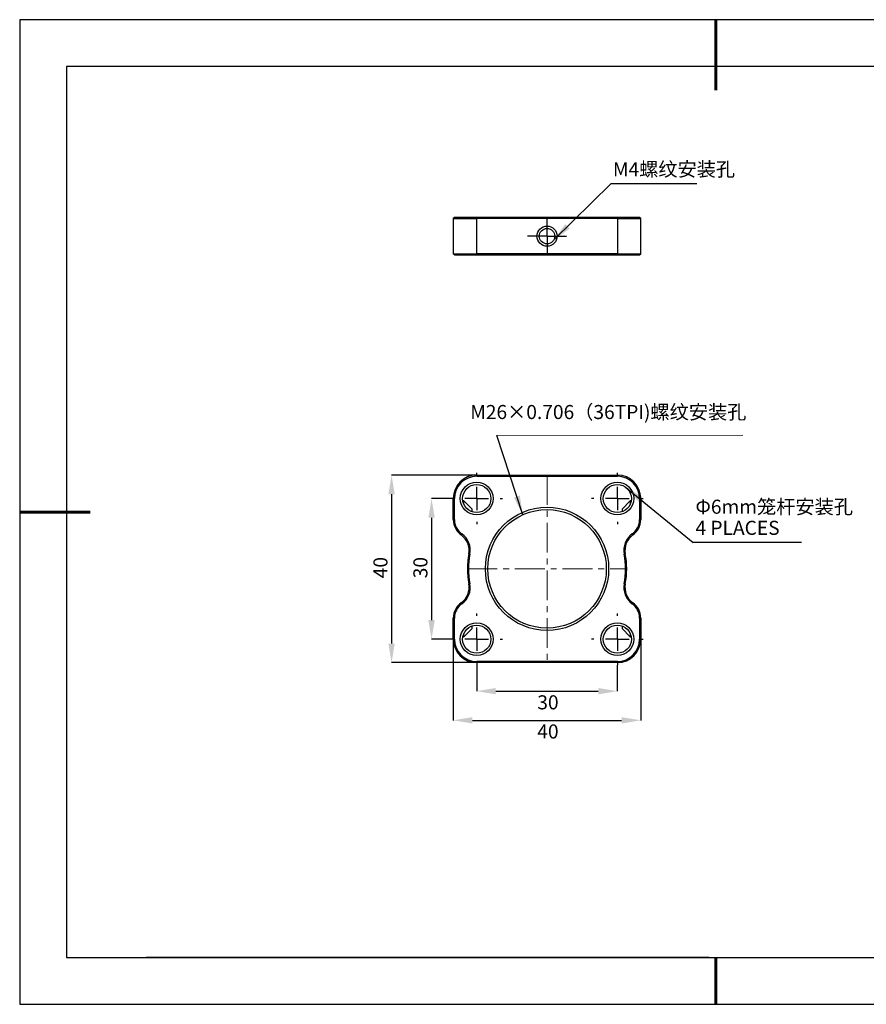
# Model space of a CAD drawing. Units: millimetres. Extents: x 0 to 297, y -2 to 208.
# Drawn here: x 0 to 180, y -2 to 208 of the extents above; entities that cross this region are included whole.
import ezdxf

# ---------------------------------------------------------------- set-up
doc = ezdxf.new("R2010")
doc.units = ezdxf.units.MM
doc.header["$PDSIZE"] = -1
doc.linetypes.add('CENTER', pattern=[10.16, 6.35, -1.27, 1.27, -1.27])
for name, color, linetype in [('1轮廓实线层', 7, 'Continuous'), ('6文字层', 3, 'Continuous'), ('图框', 7, 'Continuous'), ('细实线层', 7, 'Continuous')]:
    doc.layers.add(name, color=color, linetype=linetype)
doc.layers.add('3中心线层', color=1, linetype='CENTER', lineweight=9)
doc.layers.add('粗实线层', color=7, linetype='Continuous', lineweight=25)
doc.styles.add('SLDTEXTSTYLE5', font='TXT', dxfattribs={"width": 0.7})
doc.dimstyles.new('SLDDIMSTYLE0', dxfattribs={"dimtxt": 3.5, "dimasz": 4.08, "dimexe": 0, "dimexo": 0.0625, "dimgap": 0.875, "dimtad": 2, "dimrnd": 1e-09, "dimzin": 12, "dimdsep": 46, "dimtxsty": 'SLDTEXTSTYLE5', "dimsah": 1, "dimcen": 0.09, "dimadec": 0, "dimazin": 3, "dimtfac": 1, "dimtmove": 0, "dimatfit": 0, "dimfxl": 1, "dimfrac": 2, "dimtolj": 1, "dimtzin": 12, "dimarcsym": 0})
doc.dimstyles.new('SLDDIMSTYLE1', dxfattribs={"dimtxt": 3.5, "dimasz": 4.08, "dimexe": 0, "dimexo": 0.0625, "dimgap": 0.875, "dimtad": 2, "dimrnd": 1e-09, "dimzin": 4, "dimdsep": 46, "dimtxsty": 'SLDTEXTSTYLE5', "dimsah": 1, "dimcen": 0.09, "dimadec": 0, "dimazin": 1, "dimtfac": 1, "dimtmove": 0, "dimatfit": 0, "dimfxl": 1, "dimfrac": 2, "dimtolj": 1, "dimtzin": 12, "dimarcsym": 0})

# ---------------------------------------------------------------- blocks, each defined once
blk = doc.blocks.new('*X6')
at = {"layer": '粗实线层', "lineweight": 60}
for p, q in [((0, 105), (0, 90)), ((-148.5, 0), (-133.5, 0)), ((0, -105), (0, -95))]:
    blk.add_line(p, q, dxfattribs=at)
at = {"layer": '粗实线层'}
for p, q in [((-138.5, 95), (-138.5, -95)), ((138.5, 95), (-138.5, 95)), ((-138.5, -95), (138.5, -95))]:
    blk.add_line(p, q, dxfattribs=at)
at = {"layer": '细实线层'}
for p, q in [((148.5, 105), (-148.5, 105)), ((-148.5, 105), (-148.5, -105)), ((-148.5, -105), (148.5, -105))]:
    blk.add_line(p, q, dxfattribs=at)
blk = doc.blocks.new('*D42')
at = {"layer": 'Defpoints', "color": 0, "transparency": 16777216}
for p in [(97.09, 111.06), (78.93, 71.06), (97.09, 71.06)]:
    blk.add_point(p, dxfattribs=at)
at = {"layer": '图框', "color": 0, "lineweight": -2, "transparency": 16777216}
for p, q in [((97.03, 111.06), (78.93, 111.06)), ((78.93, 106.98), (78.93, 75.14)), ((97.03, 71.06), (78.93, 71.06))]:
    blk.add_line(p, q, dxfattribs=at)
at = {"layer": '图框', "color": 0, "transparency": 16777216}
for points in [[(78.25, 106.98), (79.61, 106.98), (78.93, 111.06)], [(78.25, 75.14), (79.61, 75.14), (78.93, 71.06)]]:
    blk.add_solid(points, dxfattribs=at)
at = {"layer": '图框', "color": 0, "transparency": 16777216, "insert": (75.06, 91.33), "char_height": 3.5, "attachment_point": 2, "rotation": 90}
blk.add_mtext('\\A1;{\\fSimSun|b0|i0|c134|p2;\\H0.85714x;40}', dxfattribs=at)
blk = doc.blocks.new('*D43')
at = {"layer": 'Defpoints', "color": 0, "transparency": 16777216}
for p in [(91.59, 106.06), (87.46, 76.06), (91.59, 76.06)]:
    blk.add_point(p, dxfattribs=at)
at = {"layer": '图框', "color": 0, "lineweight": -2, "transparency": 16777216}
for p, q in [((91.53, 106.06), (87.46, 106.06)), ((87.46, 101.98), (87.46, 80.14)), ((91.53, 76.06), (87.46, 76.06))]:
    blk.add_line(p, q, dxfattribs=at)
at = {"layer": '图框', "color": 0, "transparency": 16777216}
for points in [[(86.78, 101.98), (88.14, 101.98), (87.46, 106.06)], [(86.78, 80.14), (88.14, 80.14), (87.46, 76.06)]]:
    blk.add_solid(points, dxfattribs=at)
at = {"layer": '图框', "color": 0, "transparency": 16777216, "insert": (83.58, 91.33), "char_height": 3.5, "attachment_point": 2, "rotation": 90}
blk.add_mtext('\\A1;{\\fSimSun|b0|i0|c134|p2;\\H0.85714x;30}', dxfattribs=at)
blk = doc.blocks.new('*D44')
at = {"layer": 'Defpoints', "color": 0, "transparency": 16777216}
for p in [(97.09, 70.56), (127.09, 70.56), (127.09, 64.98)]:
    blk.add_point(p, dxfattribs=at)
at = {"layer": '图框', "color": 0, "lineweight": -2, "transparency": 16777216}
for p, q in [((97.09, 70.5), (97.09, 64.98)), ((127.09, 70.5), (127.09, 64.98)), ((101.17, 64.98), (123.01, 64.98))]:
    blk.add_line(p, q, dxfattribs=at)
at = {"layer": '图框', "color": 0, "transparency": 16777216}
for points in [[(101.17, 65.66), (101.17, 64.3), (97.09, 64.98)], [(123.01, 65.66), (123.01, 64.3), (127.09, 64.98)]]:
    blk.add_solid(points, dxfattribs=at)
at = {"layer": '图框', "color": 0, "transparency": 16777216, "insert": (112.29, 64.1), "char_height": 3.5, "attachment_point": 2}
blk.add_mtext('\\A1;{\\fSimSun|b0|i0|c134|p2;\\H0.85714x;30}', dxfattribs=at)
blk = doc.blocks.new('*D45')
at = {"layer": 'Defpoints', "color": 0, "transparency": 16777216}
for p in [(92.09, 76.06), (132.09, 76.06), (132.09, 58.76)]:
    blk.add_point(p, dxfattribs=at)
at = {"layer": '图框', "color": 0, "lineweight": -2, "transparency": 16777216}
for p, q in [((92.09, 76), (92.09, 58.76)), ((132.09, 76), (132.09, 58.76)), ((96.17, 58.76), (128.01, 58.76))]:
    blk.add_line(p, q, dxfattribs=at)
at = {"layer": '图框', "color": 0, "transparency": 16777216}
for points in [[(96.17, 59.44), (96.17, 58.08), (92.09, 58.76)], [(128.01, 59.44), (128.01, 58.08), (132.09, 58.76)]]:
    blk.add_solid(points, dxfattribs=at)
at = {"layer": '图框', "color": 0, "transparency": 16777216, "insert": (112.29, 57.89), "char_height": 3.5, "attachment_point": 2}
blk.add_mtext('\\A1;{\\fSimSun|b0|i0|c134|p2;\\H0.85714x;40}', dxfattribs=at)
blk = doc.blocks.new('SW_NOTE_0_1')
at = {"layer": '图框', "color": 0}
blk.add_line((23.1, 0), (0, 0), dxfattribs=at)
at = {"layer": '图框', "color": 0, "char_height": 3, "attachment_point": 1}
for s, insert in [('{\\fSimSun|b0|i0|c134|p2;Φ6mm笼杆安装孔}', (0.49, 9.1)), ('{\\fSimSun|b0|i0|c0|p2;4 PLACES}', (0.49, 4.6))]:
    blk.add_mtext(s, dxfattribs=dict(at, insert=insert))
blk = doc.blocks.new('SW_CENTERMARKSYMBOL_1')
at = {"layer": '图框', "color": 0}
for p, q in [((0, 5), (0, 5.5)), ((0, 0), (0, 2.5)), ((-5, 0), (-5.5, 0)), ((0, 0), (-2.5, 0)), ((0, 0), (0, -2.5)), ((0, 0), (2.5, 0)), ((5, 0), (5.5, 0)), ((0, -5), (0, -5.5))]:
    blk.add_line(p, q, dxfattribs=at)
blk = doc.blocks.new('SW_CENTERMARKSYMBOL_2')
at = {"layer": '图框', "color": 0}
for p, q in [((0, 5), (0, 5.5)), ((0, 0), (0, 2.5)), ((-5, 0), (-5.5, 0)), ((0, 0), (-2.5, 0)), ((0, 0), (0, -2.5)), ((0, 0), (2.5, 0)), ((5, 0), (5.5, 0)), ((0, -5), (0, -5.5))]:
    blk.add_line(p, q, dxfattribs=at)
blk = doc.blocks.new('SW_CENTERMARKSYMBOL_3')
at = {"layer": '图框', "color": 0}
for p, q in [((0, 5), (0, 5.5)), ((0, 0), (0, 2.5)), ((-5, 0), (-5.5, 0)), ((0, 0), (-2.5, 0)), ((0, 0), (0, -2.5)), ((0, 0), (2.5, 0)), ((5, 0), (5.5, 0)), ((0, -5), (0, -5.5))]:
    blk.add_line(p, q, dxfattribs=at)
blk = doc.blocks.new('SW_CENTERMARKSYMBOL_4')
at = {"layer": '图框', "color": 0}
for p, q in [((0, 5), (0, 5.5)), ((0, 0), (0, 2.5)), ((-5, 0), (-5.5, 0)), ((0, 0), (-2.5, 0)), ((0, 0), (0, -2.5)), ((0, 0), (2.5, 0)), ((5, 0), (5.5, 0)), ((0, -5), (0, -5.5))]:
    blk.add_line(p, q, dxfattribs=at)
blk = doc.blocks.new('SW_NOTE_0_2')
at = {"layer": '图框', "color": 0}
blk.add_line((18.36, 0), (0, 0), dxfattribs=at)
at = {"layer": '图框', "color": 0, "insert": (0.44, 4.6), "char_height": 3, "attachment_point": 1}
blk.add_mtext('{\\fSimSun|b0|i0|c134|p2;M4螺纹安装孔}', dxfattribs=at)
blk = doc.blocks.new('SW_CENTERMARKSYMBOL_5')
at = {"layer": '图框', "color": 0}
for p, q in [((0, 2.5), (0, 4.15)), ((0, 0), (0, 2.5)), ((-2.5, 0), (-4.15, 0)), ((0, 0), (-2.5, 0)), ((0, 0), (0, -2.5)), ((0, 0), (2.5, 0)), ((2.5, 0), (4.15, 0)), ((0, -2.5), (0, -4.15))]:
    blk.add_line(p, q, dxfattribs=at)

msp = doc.modelspace()

# ---------------------------------------------------------------- linework, layer by layer
at = {"color": 7, "linetype": 'Continuous', "lineweight": 25}
for p, q in [((92.344, 166.027), (92.094, 165.777)), ((97.094, 166.027), (92.344, 166.027)), ((97.094, 165.777), (97.094, 166.027)), ((127.094, 166.027), (97.094, 166.027)), ((127.094, 166.027), (127.094, 165.777)), ((131.844, 166.027), (127.094, 166.027)), ((132.094, 165.777), (131.844, 166.027)), ((92.094, 165.777), (97.094, 165.777)), ((92.094, 165.777), (92.094, 158.277)), ((97.094, 158.277), (97.094, 165.777)), ((127.094, 165.777), (97.094, 165.777)), ((127.094, 165.777), (127.094, 158.277)), ((127.094, 165.777), (132.094, 165.777)), ((132.094, 158.277), (132.094, 165.777)), ((92.094, 158.277), (97.094, 158.277)), ((92.344, 158.027), (92.094, 158.277)), ((92.344, 158.027), (97.094, 158.027)), ((127.094, 158.277), (97.094, 158.277)), ((97.094, 158.027), (97.094, 158.277)), ((97.094, 158.027), (127.094, 158.027)), ((127.094, 158.027), (127.094, 158.277)), ((127.094, 158.277), (132.094, 158.277)), ((127.094, 158.027), (131.844, 158.027)), ((131.844, 158.027), (132.094, 158.277)), ((97.094, 110.815), (97.094, 111.065)), ((97.094, 111.065), (127.094, 111.065)), ((97.094, 110.815), (127.094, 110.815)), ((127.094, 111.065), (127.094, 110.815)), ((92.094, 106.065), (92.344, 106.065)), ((92.094, 101.565), (92.094, 106.065)), ((92.344, 101.565), (92.344, 106.065)), ((94.344, 105.565), (94.136, 105.565)), ((96.094, 103.815), (94.344, 105.565)), ((94.344, 104.866), (94.344, 105.565)), ((129.844, 105.565), (128.094, 103.815)), ((130.053, 105.565), (129.844, 105.565)), ((129.844, 105.565), (129.844, 104.866)), ((131.844, 106.065), (132.094, 106.065)), ((131.844, 106.065), (131.844, 101.565)), ((132.094, 106.065), (132.094, 101.565)), ((96.037, 103.257), (96.094, 103.315)), ((96.094, 103.565), (96.094, 103.815)), ((96.094, 103.315), (96.094, 103.565)), ((128.094, 103.815), (128.094, 103.315)), ((128.094, 103.315), (128.152, 103.257)), ((92.344, 101.565), (92.094, 101.565)), ((132.094, 101.565), (131.844, 101.565)), ((93.784, 98.3), (93.928, 98.504)), ((130.261, 98.504), (130.405, 98.3)), ((95.646, 94.231), (95.401, 94.278)), ((128.788, 94.278), (128.542, 94.231)), ((95.401, 87.851), (95.646, 87.898)), ((128.542, 87.898), (128.788, 87.851)), ((93.928, 83.626), (93.784, 83.83)), ((130.405, 83.83), (130.261, 83.626)), ((92.094, 80.565), (92.344, 80.565)), ((92.094, 76.065), (92.094, 80.565)), ((92.344, 76.065), (92.344, 80.565)), ((131.844, 80.565), (132.094, 80.565)), ((131.844, 80.565), (131.844, 76.065)), ((132.094, 80.565), (132.094, 76.065)), ((94.344, 76.565), (96.094, 78.315)), ((96.094, 78.815), (96.037, 78.872)), ((96.094, 78.565), (96.094, 78.815)), ((96.094, 78.315), (96.094, 78.565)), ((128.152, 78.872), (128.094, 78.815)), ((128.094, 78.815), (128.094, 78.315)), ((128.094, 78.315), (129.844, 76.565)), ((92.344, 76.065), (92.094, 76.065)), ((94.136, 76.565), (94.344, 76.565)), ((94.344, 76.565), (94.344, 77.264)), ((129.844, 77.264), (129.844, 76.565)), ((129.844, 76.565), (130.053, 76.565)), ((132.094, 76.065), (131.844, 76.065)), ((97.094, 71.065), (97.094, 71.315)), ((127.094, 71.315), (97.094, 71.315)), ((127.094, 71.065), (97.094, 71.065)), ((127.094, 71.315), (127.094, 71.065))]:
    msp.add_line(p, q, dxfattribs=at)
for centre, radius in [((112.094, 162.027), 2.15), ((112.094, 162.027), 1.65), ((97.094, 106.065), 3.5), ((127.094, 106.065), 3.5), ((97.094, 106.065), 3), ((127.094, 106.065), 3), ((112.094, 91.065), 13.147), ((112.094, 91.065), 12.647), ((97.094, 76.065), 3.5), ((97.094, 76.065), 3), ((127.094, 76.065), 3.5), ((127.094, 76.065), 3)]:
    msp.add_circle(centre, radius, dxfattribs=at)
for centre, radius, start, end in [((97.094, 106.065), 5, 90, 180), ((97.094, 106.065), 4.75, 90, 180), ((127.094, 106.065), 5, 0, 90), ((127.094, 106.065), 4.75, 0, 90), ((96.094, 101.565), 4, 180, 234.71319), ((96.094, 101.565), 3.75, 180, 234.71319), ((128.094, 101.565), 3.75, 305.28681, 0), ((128.094, 101.565), 4, 305.28681, 0), ((91.473, 95.035), 4, 349.10325, 54.71319), ((91.473, 95.035), 4.25, 349.10325, 54.71319), ((132.716, 95.035), 4.25, 125.28681, 190.89675), ((132.716, 95.035), 4, 125.28681, 190.89675), ((112.094, 91.065), 17, 169.10325, 190.89675), ((112.094, 91.065), 16.75, 169.10325, 190.89675), ((112.094, 91.065), 16.75, 349.10325, 10.89675), ((112.094, 91.065), 17, 349.10325, 10.89675), ((91.473, 87.095), 4, 305.28681, 10.89675), ((91.473, 87.095), 4.25, 305.28681, 10.89675), ((132.716, 87.095), 4.25, 169.10325, 234.71319), ((132.716, 87.095), 4, 169.10325, 234.71319), ((96.094, 80.565), 4, 125.28681, 180), ((96.094, 80.565), 3.75, 125.28681, 180), ((128.094, 80.565), 3.75, 360, 54.71319), ((128.094, 80.565), 4, 0, 54.71319), ((97.094, 76.065), 5, 180, 270), ((97.094, 76.065), 4.75, 180, 270), ((127.094, 76.065), 4.75, 270, 0), ((127.094, 76.065), 5, 270, 0)]:
    msp.add_arc(centre, radius, start, end, dxfattribs=at)
at = {"layer": '1轮廓实线层'}
msp.add_line((146.597, 8.194), (286.597, 8.194), dxfattribs=at)
at = {"layer": '3中心线层', "color": 0, "linetype": 'ByBlock'}
msp.add_line((101.369, 119.5), (153.868, 119.615), dxfattribs=at)
at = {"layer": '3中心线层', "color": 0}
for p, q in [((112.094, 111.065), (112.094, 71.065)), ((95.094, 91.065), (128.844, 91.065))]:
    msp.add_line(p, q, dxfattribs=at)
at = {"layer": '6文字层', "color": 0}
msp.add_line((146.597, 8.194), (26.597, 8.194), dxfattribs=at)

# ---------------------------------------------------------------- block references
at = {"layer": '图框'}
for name, p in [('SW_NOTE_0_2', (125.714, 173.199)), ('SW_CENTERMARKSYMBOL_5', (112.094, 162.027)), ('SW_CENTERMARKSYMBOL_1', (97.094, 106.065)), ('SW_CENTERMARKSYMBOL_2', (127.094, 106.065)), ('SW_NOTE_0_1', (143.266, 96.717)), ('SW_CENTERMARKSYMBOL_4', (97.094, 76.065)), ('SW_CENTERMARKSYMBOL_3', (127.094, 76.065))]:
    msp.add_blockref(name, p, dxfattribs=at)
at = {"layer": '粗实线层'}
msp.add_blockref('*X6', (148.097, 103.194), dxfattribs=at)

# ---------------------------------------------------------------- texts
at = {"layer": '3中心线层', "linetype": 'ByBlock', "insert": (95.712, 126.017), "char_height": 2.99999, "attachment_point": 1}
msp.add_mtext_dynamic_manual_height_columns('{\\fSimSun|b0|i0|c134|p2;\\C0;M26×0.706（36TPI)螺纹安装孔}', width=63.31168, gutter_width=12.5, heights=[11.613], dxfattribs=at)

# ---------------------------------------------------------------- dimensions: what is measured, and where the dimension line sits
at = {"layer": '图框'}
for base, p1, p2, picture, middle in [((78.93, 71.065), (97.094, 111.065), (97.094, 71.065), '*D42', (78.93, 91.332)), ((87.456, 76.065), (91.594, 106.065), (91.594, 76.065), '*D43', (87.456, 91.332))]:
    dim = msp.add_linear_dim(base=base, p1=p1, p2=p2, angle=90, text='{\\fSimSun|b0|i0|c134|p2;\\H0.85714x;<>}', dimstyle='SLDDIMSTYLE0', override={"dimtxsty": 'Standard'}, dxfattribs=at)
    dim.commit()
    dim.dimension.update_dxf_attribs({"geometry": picture, "text_midpoint": middle, "dimtype": 160})
for base, p1, p2, picture, middle in [((132.094, 58.763), (92.094, 76.065), (132.094, 76.065), '*D45', (112.293, 58.763)), ((127.094, 64.98), (97.094, 70.565), (127.094, 70.565), '*D44', (112.293, 64.98))]:
    dim = msp.add_linear_dim(base=base, p1=p1, p2=p2, text='{\\fSimSun|b0|i0|c134|p2;\\H0.85714x;<>}', dimstyle='SLDDIMSTYLE0', override={"dimtxsty": 'Standard'}, dxfattribs=at)
    dim.commit()
    dim.dimension.update_dxf_attribs({"geometry": picture, "text_midpoint": middle, "dimtype": 160})

# ---------------------------------------------------------------- leaders
for points in [[(113.552, 161.254), (125.714, 173.199)], [(106.928, 102.609), (101.369, 119.5)], [(128.819, 108.52), (143.266, 96.717)]]:
    msp.add_leader(points, dimstyle='SLDDIMSTYLE1', dxfattribs=at)

doc.saveas('drawing.dxf')
